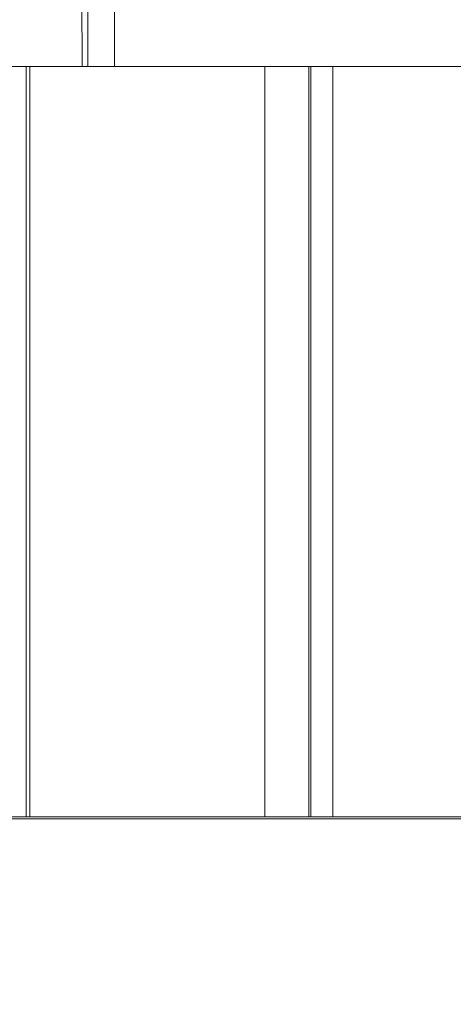
# Model space of a CAD drawing. Units: millimetres. Extents: x 17861 to 27041, y -5388 to -2718.
# Drawn here: x 24148 to 24195, y -3659 to -3551 of the extents above; entities that cross this region are included whole.
import ezdxf

# ---------------------------------------------------------------- set-up
doc = ezdxf.new("R2010")
doc.units = ezdxf.units.MM
doc.header["$MEASUREMENT"] = 0
doc.styles.get("Standard").update_dxf_attribs({"font": 'arial.ttf'})
doc.dimstyles.new('ISO-25', dxfattribs={"dimtxt": 125, "dimasz": 100, "dimexe": 1.25, "dimexo": 0.625, "dimtad": 1, "dimtxsty": 'Standard', "dimcen": 2.5, "dimadec": 0, "dimazin": 0, "dimtfac": 1, "dimtmove": 0, "dimatfit": 3, "dimfxl": 1, "dimarcsym": 0})

# ---------------------------------------------------------------- blocks, each defined once
blk = doc.blocks.new('*D13')
at = {"color": 0, "lineweight": -2, "transparency": 16777216}
for p, q in [((23163.14, -3162.12), (23101.89, -3162.12)), ((23103.14, -3252.12), (23103.14, -5237.83)), ((23163.14, -5327.83), (23101.89, -5327.83))]:
    blk.add_line(p, q, dxfattribs=at)
at = {"color": 0, "transparency": 16777216}
for points in [[(23088.14, -3252.12), (23118.14, -3252.12), (23103.14, -3162.12)], [(23088.14, -5237.83), (23118.14, -5237.83), (23103.14, -5327.83)]]:
    blk.add_solid(points, dxfattribs=at)
at = {"layer": 'Defpoints', "color": 0, "transparency": 16777216}
for p in [(24088.45, -3162.12), (23103.14, -5327.83), (24155.72, -5327.83)]:
    blk.add_point(p, dxfattribs=at)
at = {"color": 0, "transparency": 16777216, "insert": (22951.24, -4244.97), "char_height": 180, "attachment_point": 5, "rotation": 90}
blk.add_mtext('220', dxfattribs=at)
blk = doc.blocks.new('*D16')
at = {"color": 0, "lineweight": -2, "transparency": 16777216}
for p, q in [((23227.53, -3048.12), (23227.53, -2986.87)), ((27040.53, -3048.12), (27040.53, -2986.87)), ((23317.53, -2988.12), (26950.53, -2988.12))]:
    blk.add_line(p, q, dxfattribs=at)
at = {"color": 0, "transparency": 16777216}
for points in [[(23317.53, -2973.12), (23317.53, -3003.12), (23227.53, -2988.12)], [(26950.53, -2973.12), (26950.53, -3003.12), (27040.53, -2988.12)]]:
    blk.add_solid(points, dxfattribs=at)
at = {"layer": 'Defpoints', "color": 0, "transparency": 16777216}
for p in [(27040.53, -2988.12), (27040.53, -5215.7), (23227.53, -5352.93)]:
    blk.add_point(p, dxfattribs=at)
at = {"color": 0, "transparency": 16777216, "insert": (25134.03, -2836.16), "char_height": 180, "attachment_point": 5}
blk.add_mtext('380', dxfattribs=at)

msp = doc.modelspace()

# ---------------------------------------------------------------- linework, layer by layer
at = {"color": 0, "linetype": 'Continuous', "lineweight": 0, "extrusion": (0, 1, 0)}
for p, q in [((24154.915, -3556.509), (24154.828, -3521.509)), ((24155.551, -3556.509), (24155.465, -3521.509)), ((24158.364, -3521.509), (24158.45, -3556.509)), ((24138.647, -3556.509), (24154.915, -3556.509)), ((24148.853, -3638.176), (24148.853, -3556.509)), ((24149.221, -3556.509), (24149.221, -3638.176)), ((24154.915, -3556.509), (24155.551, -3556.509)), ((24158.45, -3556.509), (24155.551, -3556.509)), ((24158.45, -3556.509), (24197.724, -3556.509)), ((24174.773, -3556.509), (24174.773, -3638.176)), ((24179.57, -3556.509), (24179.57, -3638.176)), ((24179.765, -3638.176), (24179.765, -3556.509)), ((24182.156, -3556.509), (24182.156, -3638.176)), ((24139.262, -3638.36), (24200.224, -3638.36)), ((24200.224, -3638.176), (24139.621, -3638.176))]:
    msp.add_line(p, q, dxfattribs=at)

# ---------------------------------------------------------------- dimensions: what is measured, and where the dimension line sits
dim = msp.add_linear_dim(base=(27040.529, -2988.121), p1=(23227.529, -5352.933), p2=(27040.529, -5215.701), text='380', dimstyle='ISO-25', override={"dimtxt": 180, "dimasz": 90, "dimgap": 60, "dimtad": 2, "dimfxl": 60, "dimfxlon": 1})
dim.commit()
dim.dimension.update_dxf_attribs({"geometry": '*D16', "text_midpoint": (25134.029, -2836.157)})
dim = msp.add_linear_dim(base=(23103.144, -5327.826), p1=(24088.45, -3162.116), p2=(24155.724, -5327.826), angle=90, text='220', dimstyle='ISO-25', override={"dimtxt": 180, "dimasz": 90, "dimgap": 60, "dimtad": 2, "dimfxl": 60, "dimfxlon": 1})
dim.commit()
dim.dimension.update_dxf_attribs({"geometry": '*D13', "text_midpoint": (22951.241, -4244.971)})

doc.saveas('drawing.dxf')
